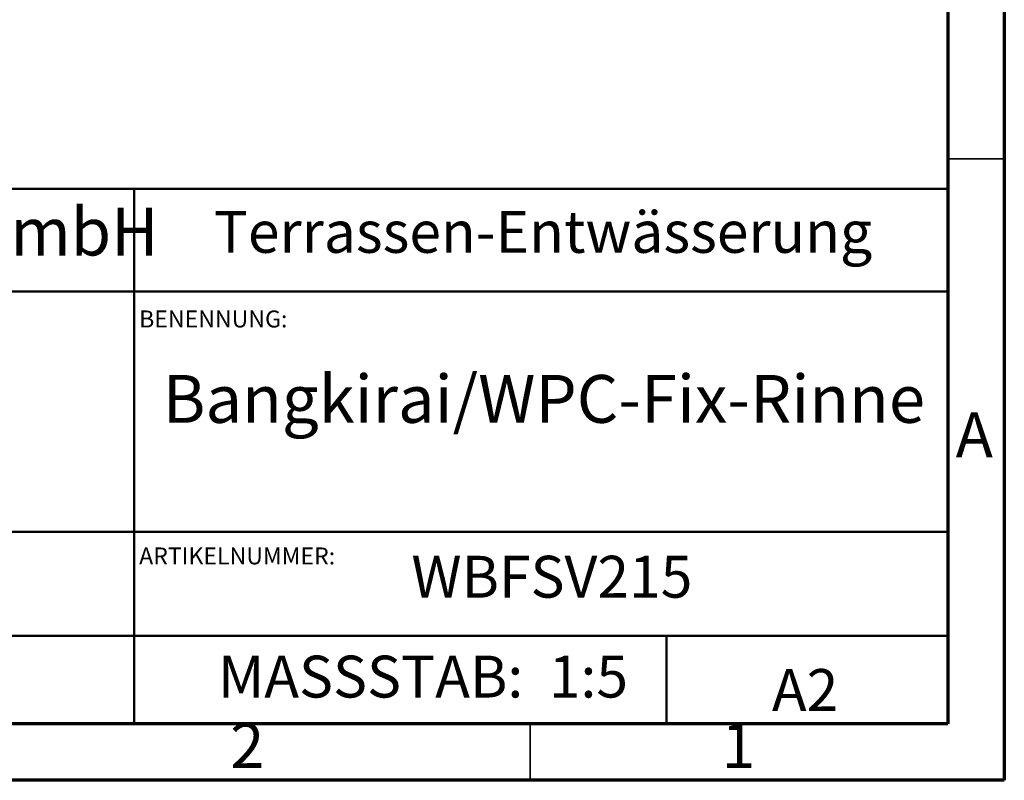
# Model space of a CAD drawing. Units: millimetres. Extents: x 5 to 589, y 5 to 415.
# Drawn here: x 502 to 589, y 5 to 72 of the extents above; entities that cross this region are included whole.
import ezdxf

# ---------------------------------------------------------------- set-up
doc = ezdxf.new("R2010")
doc.units = ezdxf.units.MM
doc.styles.add('SLDTEXTSTYLE0', font='TXT', dxfattribs={"width": 0.75})
doc.styles.add('SLDTEXTSTYLE1', font='TXT', dxfattribs={"width": 0.663})

msp = doc.modelspace()

# ---------------------------------------------------------------- linework, layer by layer
at = {"color": 7, "linetype": 'Continuous', "lineweight": 70}
for p, q in [((589, 415), (589, 5)), ((584, 410), (584, 10)), ((584, 10), (10, 10)), ((589, 5), (5, 5))]:
    msp.add_line(p, q, dxfattribs=at)
at = {"color": 7, "linetype": 'Continuous', "lineweight": 35}
for p, q in [((584, 60), (589, 60)), ((547, 10), (547, 5))]:
    msp.add_line(p, q, dxfattribs=at)
at = {"color": 7, "linetype": 'Continuous', "lineweight": 50}
for p, q in [((425.1545, 57.3407), (584, 57.3407)), ((511.9327, 57.3407), (511.9327, 9.9392)), ((583.9957, 48.25), (425.1545, 48.25)), ((469.3647, 26.9889), (583.9904, 26.9889)), ((469.3624, 17.7767), (583.9872, 17.7767)), ((559.0843, 10), (559.0843, 17.7767))]:
    msp.add_line(p, q, dxfattribs=at)

# ---------------------------------------------------------------- texts
at = {"color": 7, "linetype": 'Continuous', "lineweight": 0}
for s, insert, char_height, attachment_point, style in [('Polybit Nord Handelsges, mbH', (431.6001, 55.6749), 4.233333, 1, 'SLDTEXTSTYLE1'), ('Terrassen-Entwässerung', (518.9894, 55.3848), 3.704167, 1, 'SLDTEXTSTYLE0'), ('BENENNUNG:', (512.3837, 46.5762), 1.5, 1, 'SLDTEXTSTYLE0'), ('Bangkirai/WPC-Fix-Rinne', (548.2194, 40.8692), 4.233333, 2, 'SLDTEXTSTYLE0'), ('A', (586.3397, 37.5602), 3.9687, 2, 'SLDTEXTSTYLE0'), ('ARTIKELNUMMER:', (512.3837, 25.6042), 1.5, 1, 'SLDTEXTSTYLE0'), ('WBFSV215', (536.4965, 24.867), 3.70417, 1, 'SLDTEXTSTYLE0'), ('MASSSTAB:  1:5', (519.3651, 16.0294), 3.704167, 1, 'SLDTEXTSTYLE0'), ('A2', (568.422, 14.8429), 3.70417, 1, 'SLDTEXTSTYLE0'), ('2', (521.96, 10.0602), 3.9687, 2, 'SLDTEXTSTYLE0'), ('1', (565.46, 10.0602), 3.9687, 2, 'SLDTEXTSTYLE0')]:
    msp.add_mtext(s, dxfattribs=dict(at, insert=insert, char_height=char_height, attachment_point=attachment_point, style=style))

doc.saveas('drawing.dxf')
